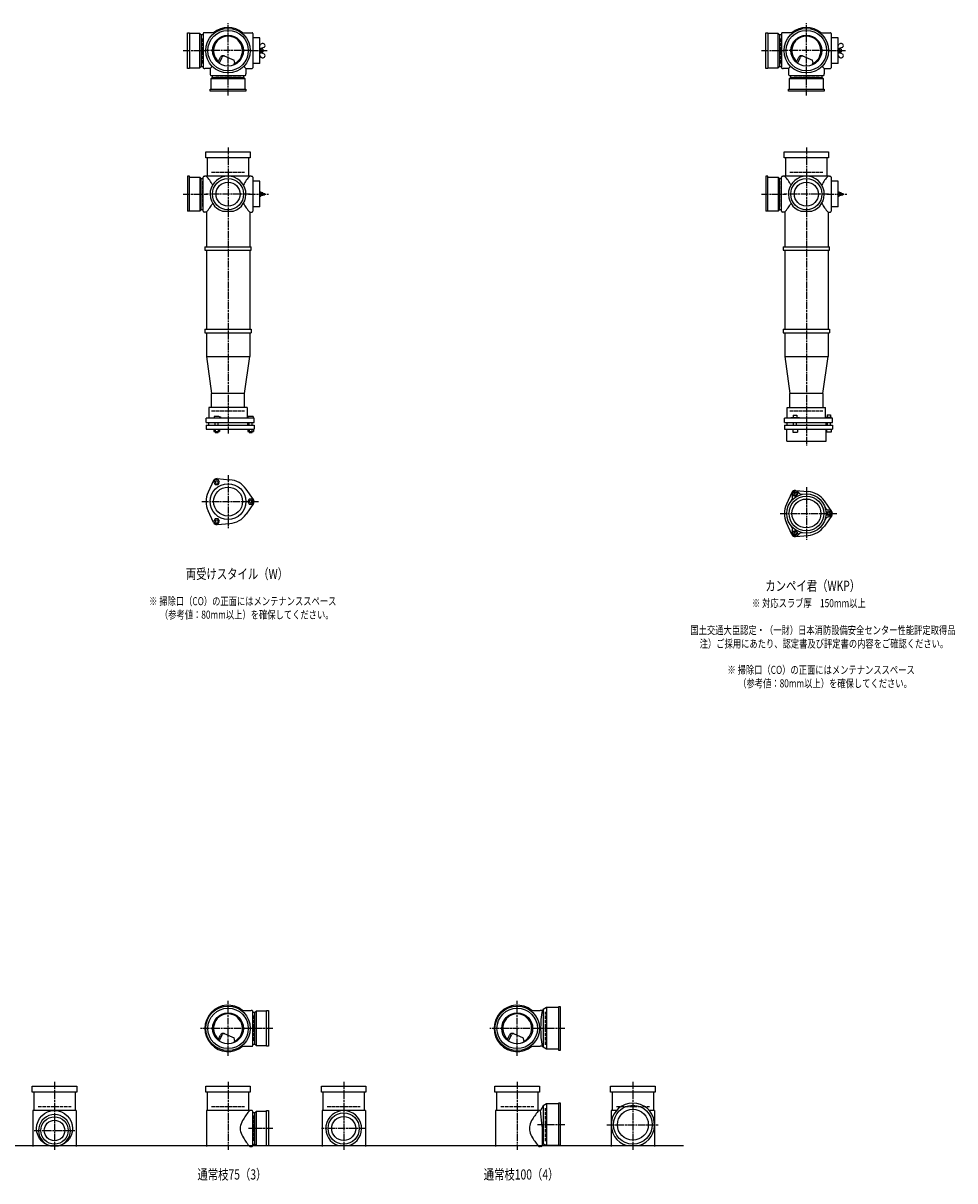
# Model space of a CAD drawing. Extents: x 0 to 12514, y -4107 to 772.
# Drawn here: x 3292 to 6514, y -4107 to -105 of the extents above; entities that cross this region are included whole.
import ezdxf

# ---------------------------------------------------------------- set-up
doc = ezdxf.new("R2010")
doc.units = 0
doc.header["$PDMODE"] = 35
doc.header["$PDSIZE"] = 2
doc.linetypes.add('ACAD_ISO02W100', pattern=[15, 12, -3])
doc.linetypes.add('ACAD_ISO08W100', pattern=[36, 24, -3, 6, -3])
for name, color, linetype in [('CENTER', 2, 'ACAD_ISO08W100'), ('DOTS', 1, 'CONTINUOUS'), ('HIDDEN', 2, 'ACAD_ISO02W100'), ('OBJECT', 4, 'CONTINUOUS'), ('SLIM', 2, 'CONTINUOUS')]:
    doc.layers.add(name, color=color, linetype=linetype)
doc.styles.get("Standard").update_dxf_attribs({"font": 'simplex.shx', "width": 0.75, "bigfont": 'bigfont.shx'})

msp = doc.modelspace()

# ---------------------------------------------------------------- linework, layer by layer
at = {"layer": 'CENTER'}
for p, q in [((4000, -280), (4000, -105)), ((6000, -280), (6000, -105)), ((3845, -200), (3920, -200)), ((4080, -200), (3920, -200)), ((4080, -200), (4135, -200)), ((5845, -200), (5920, -200)), ((6080, -200), (5920, -200)), ((6080, -200), (6135, -200)), ((4000, -355), (4000, -280)), ((6000, -355), (6000, -280)), ((4000, -535), (4000, -890)), ((6000, -535), (6000, -890)), ((3845, -696), (3929, -696)), ((4077, -696), (3923, -696)), ((4071, -696), (4143, -696)), ((5845, -696), (5929, -696)), ((6077, -696), (5923, -696)), ((6071, -696), (6143, -696)), ((4000, -890), (4000, -1175)), ((6000, -890), (6000, -1175)), ((4000, -1175), (4000, -1524)), ((6000, -1175), (6000, -1565)), ((4000, -1667.7), (4000, -1850.3)), ((6000, -1708.7), (6000, -1891.3)), ((3909, -1759), (4105, -1759)), ((5909, -1800), (6105, -1800)), ((4000, -3675), (4000, -3485)), ((5000, -3675), (5000, -3485)), ((4080, -3580), (3905, -3580)), ((4155, -3580), (4080, -3580)), ((5080, -3580), (4905, -3580)), ((5165, -3580), (5080, -3580)), ((3400, -3765), (3400, -4000)), ((4000, -3765), (4000, -4000)), ((4400, -3765), (4400, -4000)), ((5000, -3765), (5000, -4000)), ((5400, -3765), (5400, -4000)), ((5165, -3913), (5070.4, -3913)), ((5310, -3913), (5490, -3913)), ((3330, -3933), (3470, -3933)), ((4155, -3926), (4071, -3926)), ((4477, -3926), (4323, -3926))]:
    msp.add_line(p, q, dxfattribs=at)
at = {"layer": 'DOTS'}
for p in [(4000, -200), (6000, -200), (4000, -755), (6000, -755), (4000, -3580), (5000, -3580), (3400, -3985), (4000, -3985), (4400, -3985), (5000, -3985), (5400, -3985)]:
    msp.add_point(p, dxfattribs=at)
at = {"layer": 'HIDDEN'}
for p, q in [((3912, -244.5), (3912, -155.5)), ((5912, -244.5), (5912, -155.5)), ((4044.5, -288), (3955.5, -288)), ((6044.5, -288), (5955.5, -288)), ((3943, -620), (4057, -620)), ((5943, -620), (6057, -620)), ((3912, -651.5), (3912, -740.5)), ((5912, -651.5), (5912, -740.5)), ((3943, -1445), (4057, -1445)), ((5943, -1445), (6057, -1445)), ((4088, -3535.5), (4088, -3624.5)), ((5098, -3637), (5098, -3523)), ((3343, -3850), (3457, -3850)), ((3943, -3850), (4057, -3850)), ((4088, -3881.5), (4088, -3970.5)), ((4343, -3850), (4457, -3850)), ((4943, -3850), (5057, -3850)), ((5098, -3970), (5098, -3856)), ((5343, -3850), (5457, -3850))]:
    msp.add_line(p, q, dxfattribs=at)
at = {"layer": 'OBJECT'}
for p, q in [((3860, -262), (3860, -138)), ((3860, -138), (3867, -138)), ((3867, -138), (3867, -262)), ((3903, -141), (3867, -141)), ((3903, -259), (3903, -141)), ((3903, -141), (3907, -145.5)), ((3914, -145.5), (3907, -145.5)), ((3907, -145.5), (3907, -254.5)), ((3914, -141), (3914, -259)), ((3920, -138), (3917, -138)), ((3954.3, -138), (3920, -138)), ((4045.7, -138), (4080, -138)), ((4080, -138), (4083, -138)), ((4086, -141), (4086, -259)), ((4110, -155.5), (4086, -155.5)), ((4110, -244.5), (4110, -155.5)), ((5860, -262), (5860, -138)), ((5860, -138), (5867, -138)), ((5867, -138), (5867, -262)), ((5903, -141), (5867, -141)), ((5903, -259), (5903, -141)), ((5903, -141), (5907, -145.5)), ((5914, -145.5), (5907, -145.5)), ((5907, -145.5), (5907, -254.5)), ((5914, -141), (5914, -259)), ((5920, -138), (5917, -138)), ((5954.3, -138), (5920, -138)), ((6045.7, -138), (6080, -138)), ((6080, -138), (6083, -138)), ((6086, -141), (6086, -259)), ((6110, -155.5), (6086, -155.5)), ((6110, -244.5), (6110, -155.5)), ((4110, -182.2), (4113.8, -177.9)), ((4110, -191.7), (4113, -192.5)), ((4124.4, -188.7), (4113, -192.5)), ((4113, -192.5), (4113, -207.5)), ((4120, -195), (4113, -195)), ((4120, -195), (4120, -205)), ((6110, -182.2), (6113.8, -177.9)), ((6110, -191.7), (6113, -192.5)), ((6124.4, -188.7), (6113, -192.5)), ((6113, -192.5), (6113, -207.5)), ((6120, -195), (6113, -195)), ((6120, -195), (6120, -205)), ((3965.3, -240.7), (3973.9, -223.1)), ((3969.4, -243.9), (3979.9, -222.5)), ((3986.8, -218.2), (4020.7, -232.6)), ((4024.1, -243.8), (4020.7, -232.6)), ((4110, -208.2), (4113, -207.5)), ((4110, -217.8), (4113.8, -222.1)), ((4120, -205), (4113, -205)), ((4124.4, -211.3), (4113, -207.5)), ((5965.3, -240.7), (5973.9, -223.1)), ((5969.4, -243.9), (5979.9, -222.5)), ((5986.8, -218.2), (6020.7, -232.6)), ((6024.1, -243.8), (6020.7, -232.6)), ((6110, -208.2), (6113, -207.5)), ((6110, -217.8), (6113.8, -222.1)), ((6120, -205), (6113, -205)), ((6124.4, -211.3), (6113, -207.5)), ((3867, -262), (3860, -262)), ((3867, -259), (3903, -259)), ((3903, -259), (3907, -254.5)), ((3907, -254.5), (3914, -254.5)), ((3917, -262), (3920, -262)), ((3938, -262), (3920, -262)), ((3945.6, -254.4), (3938, -262)), ((3938, -262), (3938, -280)), ((3938, -280), (3938, -283)), ((4054.4, -254.4), (4062, -262)), ((4062, -262), (4080, -262)), ((4062, -262), (4062, -280)), ((4062, -283), (4062, -280)), ((4080, -262), (4083, -262)), ((4110, -244.5), (4086, -244.5)), ((5867, -262), (5860, -262)), ((5867, -259), (5903, -259)), ((5903, -259), (5907, -254.5)), ((5907, -254.5), (5914, -254.5)), ((5917, -262), (5920, -262)), ((5938, -262), (5920, -262)), ((5945.6, -254.4), (5938, -262)), ((5938, -262), (5938, -280)), ((5938, -280), (5938, -283)), ((6054.4, -254.4), (6062, -262)), ((6062, -262), (6080, -262)), ((6062, -262), (6062, -280)), ((6062, -283), (6062, -280)), ((6080, -262), (6083, -262)), ((6110, -244.5), (6086, -244.5)), ((3941, -286), (4059, -286)), ((3941, -297), (3945.5, -293)), ((4059, -297), (3941, -297)), ((3941, -297), (3941, -333)), ((3945.5, -286), (3945.5, -293)), ((3945.5, -293), (4054.5, -293)), ((4054.5, -293), (4054.5, -286)), ((4059, -297), (4054.5, -293)), ((4059, -333), (4059, -297)), ((5941, -286), (6059, -286)), ((5941, -297), (5945.5, -293)), ((6059, -297), (5941, -297)), ((5941, -297), (5941, -333)), ((5945.5, -286), (5945.5, -293)), ((5945.5, -293), (6054.5, -293)), ((6054.5, -293), (6054.5, -286)), ((6059, -297), (6054.5, -293)), ((6059, -333), (6059, -297)), ((3938, -340), (3938, -333)), ((3938, -333), (4062, -333)), ((4062, -340), (3938, -340)), ((4062, -333), (4062, -340)), ((5938, -340), (5938, -333)), ((5938, -333), (6062, -333)), ((6062, -340), (5938, -340)), ((6062, -333), (6062, -340)), ((3923, -571), (3923, -550)), ((3923, -550), (4077, -550)), ((4077, -550), (4077, -571)), ((5923, -571), (5923, -550)), ((5923, -550), (6077, -550)), ((6077, -550), (6077, -571)), ((4077, -571), (3923, -571)), ((3928, -571), (3928, -634)), ((4072, -634), (4072, -571)), ((6077, -571), (5923, -571)), ((5928, -571), (5928, -634)), ((6072, -634), (6072, -571)), ((3867, -634), (3860, -634)), ((3860, -634), (3860, -755)), ((3867, -755), (3867, -634)), ((3867, -637), (3903, -637)), ((3903, -637), (3903, -755)), ((3903, -637), (3907, -641.5)), ((3914, -755), (3914, -637)), ((3917, -634), (3920, -634)), ((4080, -634), (3920, -634)), ((4080, -634), (4083, -634)), ((4086, -637), (4086, -755)), ((5867, -634), (5860, -634)), ((5860, -634), (5860, -755)), ((5867, -755), (5867, -634)), ((5867, -637), (5903, -637)), ((5903, -637), (5903, -755)), ((5903, -637), (5907, -641.5)), ((5914, -755), (5914, -637)), ((5917, -634), (5920, -634)), ((6080, -634), (5920, -634)), ((6080, -634), (6083, -634)), ((6086, -637), (6086, -755)), ((3907, -641.5), (3914, -641.5)), ((3907, -750.5), (3907, -641.5)), ((4110, -651.5), (4086, -651.5)), ((4110, -740.5), (4110, -651.5)), ((5907, -641.5), (5914, -641.5)), ((5907, -750.5), (5907, -641.5)), ((6110, -651.5), (6086, -651.5)), ((6110, -740.5), (6110, -651.5)), ((4110, -687.8), (4113, -688.5)), ((4110, -693.4), (4126.1, -694)), ((4110, -698.6), (4126.1, -698)), ((4110, -704.2), (4113, -703.5)), ((4113, -688.5), (4113, -693.5)), ((4120, -691), (4113, -691)), ((4113, -698.5), (4113, -703.5)), ((4120, -701), (4113, -701)), ((4120, -691), (4120, -693.8)), ((4120, -698.2), (4120, -701)), ((6110, -687.8), (6113, -688.5)), ((6110, -693.4), (6126.1, -694)), ((6110, -698.6), (6126.1, -698)), ((6110, -704.2), (6113, -703.5)), ((6113, -688.5), (6113, -693.5)), ((6120, -691), (6113, -691)), ((6113, -698.5), (6113, -703.5)), ((6120, -701), (6113, -701)), ((6120, -691), (6120, -693.8)), ((6120, -698.2), (6120, -701)), ((3903, -755), (3860, -755)), ((3903, -755), (3907, -750.5)), ((3914, -750.5), (3907, -750.5)), ((3920, -758), (3917, -758)), ((3925, -758), (3920, -758)), ((3925, -758), (3925, -878)), ((3980.9, -755), (4019.1, -755)), ((4075, -758), (4075, -878)), ((4075, -758), (4080, -758)), ((4080, -758), (4083, -758)), ((4110, -740.5), (4086, -740.5)), ((5903, -755), (5860, -755)), ((5903, -755), (5907, -750.5)), ((5914, -750.5), (5907, -750.5)), ((5920, -758), (5917, -758)), ((5925, -758), (5920, -758)), ((5925, -758), (5925, -878)), ((5980.9, -755), (6019.1, -755)), ((6075, -758), (6075, -878)), ((6075, -758), (6080, -758)), ((6080, -758), (6083, -758)), ((6110, -740.5), (6086, -740.5)), ((3920, -878), (4080, -878)), ((3920, -878), (3920, -890)), ((4080, -890), (4080, -878)), ((5920, -878), (6080, -878)), ((5920, -878), (5920, -890)), ((6080, -890), (6080, -878)), ((3920, -890), (4080, -890)), ((3925, -890), (3925, -1163)), ((4075, -890), (4075, -1163)), ((5920, -890), (6080, -890)), ((5925, -890), (5925, -1163)), ((6075, -890), (6075, -1163)), ((3920, -1163), (4080, -1163)), ((3920, -1163), (3920, -1175)), ((3920, -1175), (4080, -1175)), ((3925, -1175), (3925, -1257)), ((4075, -1175), (4075, -1257)), ((4080, -1163), (4080, -1175)), ((5920, -1163), (6080, -1163)), ((5920, -1163), (5920, -1175)), ((5920, -1175), (6080, -1175)), ((5925, -1175), (5925, -1257)), ((6075, -1175), (6075, -1257)), ((6080, -1163), (6080, -1175)), ((3925, -1257), (4075, -1257)), ((3925, -1257), (3943, -1385)), ((4057, -1385), (4075, -1257)), ((5925, -1257), (6075, -1257)), ((5925, -1257), (5943, -1385)), ((6057, -1385), (6075, -1257)), ((3943, -1434), (3943, -1385)), ((4057, -1385), (3943, -1385)), ((4057, -1434), (4057, -1385)), ((5943, -1434), (5943, -1385)), ((6057, -1385), (5943, -1385)), ((6057, -1385), (6057, -1434)), ((4066, -1434), (3934, -1434)), ((3934, -1434), (3934, -1470)), ((4066, -1434), (4066, -1470)), ((5934, -1434), (6066, -1434)), ((5934, -1470), (5934, -1434)), ((6066, -1470), (6066, -1434)), ((4090, -1470), (3924, -1470)), ((3924, -1485), (3924, -1470)), ((3968.5, -1465), (3952, -1465)), ((3952, -1465), (3952, -1470)), ((3976, -1468), (3968.5, -1465)), ((3976, -1470), (3976, -1468)), ((4069, -1465), (4069, -1470)), ((4087, -1465), (4069, -1465)), ((4087, -1465), (4087, -1470)), ((4090, -1485), (4090, -1470)), ((6090, -1470), (5924, -1470)), ((5924, -1485), (5924, -1470)), ((5946, -1470), (5946, -1467.7)), ((5946, -1467.7), (5976, -1467.7)), ((5954.8, -1459.7), (5967.2, -1459.7)), ((5954.8, -1459.7), (5954.8, -1467.7)), ((5967.2, -1459.7), (5967.2, -1467.7)), ((5976, -1470), (5976, -1467.7)), ((6069, -1468.2), (6069, -1470)), ((6087, -1468.2), (6069, -1468.2)), ((6072.2, -1458.5), (6083.7, -1458.5)), ((6072.2, -1458.5), (6072.2, -1468.2)), ((6083.7, -1458.5), (6083.7, -1468.2)), ((6087, -1468.2), (6087, -1470)), ((6090, -1485), (6090, -1470)), ((3924, -1485), (4090, -1485)), ((3924, -1495), (3924, -1509)), ((3924, -1495), (4090, -1495)), ((3924, -1509), (4090, -1509)), ((3932.5, -1485), (3932.5, -1495)), ((3951.2, -1509), (3951.2, -1517)), ((3951.2, -1517), (3970.8, -1517)), ((3956, -1495), (3956, -1485)), ((3956, -1517), (3956, -1520)), ((3956, -1520), (3966, -1520)), ((3956.1, -1509), (3956.1, -1517)), ((3965.9, -1509), (3965.9, -1517)), ((3966, -1495), (3966, -1485)), ((3966, -1520), (3966, -1517)), ((3970.8, -1509), (3970.8, -1517)), ((4067.5, -1485), (4067.5, -1495)), ((4068.2, -1509), (4068.2, -1517)), ((4068.2, -1517), (4087.8, -1517)), ((4073, -1495), (4073, -1485)), ((4073, -1517), (4073, -1520)), ((4073, -1520), (4083, -1520)), ((4073.1, -1509), (4073.1, -1517)), ((4082.9, -1509), (4082.9, -1517)), ((4083, -1495), (4083, -1485)), ((4083, -1520), (4083, -1517)), ((4087.8, -1509), (4087.8, -1517)), ((4090, -1495), (4090, -1509)), ((5924, -1485), (6090, -1485)), ((5924, -1495), (5924, -1509)), ((5924, -1495), (6090, -1495)), ((5924, -1509), (6090, -1509)), ((5932, -1550), (5932, -1509)), ((5932.5, -1485), (5932.5, -1495)), ((5953, -1509), (5953, -1519)), ((5953, -1519), (5969, -1519)), ((5956, -1495), (5956, -1485)), ((5966, -1495), (5966, -1485)), ((5969, -1509), (5969, -1519)), ((6067.5, -1485), (6067.5, -1495)), ((6068, -1550), (6068, -1509)), ((6070, -1509), (6070, -1519)), ((6086, -1519), (6070, -1519)), ((6073, -1495), (6073, -1485)), ((6083, -1495), (6083, -1485)), ((6086, -1509), (6086, -1519)), ((6090, -1495), (6090, -1509)), ((5932, -1550), (6068, -1550)), ((3962, -1679.5), (4006.4, -1683.3)), ((3950.1, -1686.4), (3931.2, -1726.7)), ((4087.8, -1752.1), (4062.4, -1715.6)), ((5962, -1720.5), (6006.4, -1724.3)), ((5950.1, -1727.4), (5931.2, -1767.7)), ((6087.8, -1793.1), (6062.4, -1756.6)), ((3950.1, -1831.6), (3931.2, -1791.3)), ((4087.8, -1765.9), (4062.4, -1802.4)), ((3962, -1838.5), (4006.4, -1834.7)), ((5950.1, -1872.6), (5931.2, -1832.3)), ((6087.8, -1806.9), (6062.4, -1843.4)), ((5962, -1879.5), (6006.4, -1875.7)), ((4045.7, -3518), (4080, -3518)), ((4083, -3518), (4080, -3518)), ((4086, -3639), (4086, -3521)), ((4097, -3521), (4093, -3525.5)), ((4133, -3521), (4097, -3521)), ((4097, -3521), (4097, -3639)), ((4133, -3518), (4140, -3518)), ((4133, -3642), (4133, -3518)), ((4140, -3518), (4140, -3642)), ((5045.7, -3518), (5080, -3518)), ((5086, -3518), (5080, -3518)), ((5090, -3514.5), (5086, -3518)), ((5101.5, -3508), (5090, -3514.5)), ((5090, -3514.5), (5090, -3645.5)), ((5101.5, -3508), (5101.5, -3652)), ((5143, -3508), (5101.5, -3508)), ((5150, -3505), (5143, -3505)), ((5143, -3505), (5143, -3655)), ((5150, -3655), (5150, -3505)), ((4093, -3525.5), (4086, -3525.5)), ((4093, -3634.5), (4093, -3525.5)), ((3986.8, -3598.2), (4020.7, -3612.6)), ((4986.8, -3598.2), (5020.7, -3612.6)), ((3965.3, -3620.7), (3973.9, -3603.1)), ((3969.4, -3623.9), (3979.9, -3602.5)), ((4024.1, -3623.8), (4020.7, -3612.6)), ((4086, -3634.5), (4093, -3634.5)), ((4097, -3639), (4093, -3634.5)), ((4097, -3639), (4133, -3639)), ((4965.3, -3620.7), (4973.9, -3603.1)), ((4969.4, -3623.9), (4979.9, -3602.5)), ((5024.1, -3623.8), (5020.7, -3612.6)), ((4045.7, -3642), (4080, -3642)), ((4080, -3642), (4083, -3642)), ((4140, -3642), (4133, -3642)), ((5045.7, -3642), (5080, -3642)), ((5086, -3642), (5080, -3642)), ((5090, -3645.5), (5086, -3642)), ((5101.5, -3652), (5090, -3645.5)), ((5143, -3652), (5101.5, -3652)), ((5143, -3655), (5150, -3655)), ((3323, -3801), (3323, -3780)), ((3323, -3780), (3477, -3780)), ((3477, -3801), (3323, -3801)), ((3328, -3801), (3328, -3864)), ((3472, -3864), (3472, -3801)), ((3477, -3780), (3477, -3801)), ((3923, -3801), (3923, -3780)), ((3923, -3780), (4077, -3780)), ((4077, -3801), (3923, -3801)), ((3928, -3801), (3928, -3864)), ((4072, -3864), (4072, -3801)), ((4077, -3780), (4077, -3801)), ((4323, -3801), (4323, -3780)), ((4323, -3780), (4477, -3780)), ((4477, -3801), (4323, -3801)), ((4328, -3801), (4328, -3864)), ((4472, -3864), (4472, -3801)), ((4477, -3780), (4477, -3801)), ((4923, -3801), (4923, -3780)), ((4923, -3780), (5077, -3780)), ((5077, -3801), (4923, -3801)), ((4928, -3801), (4928, -3864)), ((5072, -3864), (5072, -3801)), ((5077, -3780), (5077, -3801)), ((5323, -3801), (5323, -3780)), ((5323, -3780), (5477, -3780)), ((5477, -3801), (5323, -3801)), ((5328, -3801), (5328, -3864)), ((5472, -3864), (5472, -3801)), ((5477, -3780), (5477, -3801)), ((5101.5, -3841), (5090, -3847.5)), ((5101.5, -3841), (5101.5, -3985)), ((5143, -3841), (5101.5, -3841)), ((5150, -3838), (5143, -3838)), ((5143, -3838), (5143, -3985)), ((5150, -3985), (5150, -3838)), ((3325, -3864), (3325, -3988)), ((3475, -3864), (3325, -3864)), ((3475, -3864), (3475, -3988)), ((3925, -3864), (3925, -3988)), ((4080, -3864), (3925, -3864)), ((4083, -3864), (4080, -3864)), ((4086, -3985), (4086, -3867)), ((4093, -3871.5), (4086, -3871.5)), ((4097, -3867), (4093, -3871.5)), ((4093, -3980.5), (4093, -3871.5)), ((4133, -3867), (4097, -3867)), ((4097, -3867), (4097, -3985)), ((4133, -3864), (4140, -3864)), ((4133, -3985), (4133, -3864)), ((4140, -3864), (4140, -3985)), ((4325, -3864), (4325, -3988)), ((4475, -3864), (4325, -3864)), ((4475, -3864), (4475, -3988)), ((4925, -3864), (4925, -3988)), ((5080, -3864), (4925, -3864)), ((5081, -3864), (5080, -3864)), ((5090, -3847.5), (5081, -3864)), ((5086, -3919.5), (5081, -3864)), ((5090, -3847.5), (5090, -3978.5)), ((5325, -3864), (5325, -3988)), ((5343.2, -3864), (5325, -3864)), ((5475, -3864), (5456.8, -3864)), ((5475, -3864), (5475, -3988)), ((5086, -3919.5), (5086, -3985)), ((1825, -3985), (5575, -3985)), ((3382.1, -3985), (3417.9, -3985)), ((4075, -3988), (4080, -3988)), ((4080, -3988), (4083, -3988)), ((4086, -3980.5), (4093, -3980.5)), ((4097, -3985), (4093, -3980.5)), ((4097, -3985), (4140, -3985)), ((4380.9, -3985), (4419.1, -3985)), ((5075, -3988), (5080, -3988)), ((5083, -3988), (5080, -3988)), ((5101.5, -3985), (5094.8, -3981.2)), ((5150, -3985), (5101.5, -3985)), ((5379, -3985), (5421, -3985))]:
    msp.add_line(p, q, dxfattribs=at)
for centre, radius in [((4000, -200), 77), ((4000, -200), 70), ((4000, -200), 53.5), ((6000, -200), 77), ((6000, -200), 70), ((6000, -200), 53.5), ((4000, -696), 54), ((4000, -696), 41.5), ((6000, -696), 54), ((6000, -696), 41.5), ((4000, -1759), 62), ((4000, -1759), 50), ((6000, -1800), 68), ((6000, -1800), 60), ((6000, -1800), 50), ((4000, -3580), 77), ((4000, -3580), 70), ((5000, -3580), 77), ((5000, -3580), 70), ((4000, -3580), 53.5), ((5000, -3580), 53.5), ((3400, -3926), 62), ((4400, -3926), 54), ((5400, -3913), 67), ((5400, -3913), 53.5), ((3400, -3933), 47), ((3400, -3933), 35.5), ((4400, -3926), 41.5)]:
    msp.add_circle(centre, radius, dxfattribs=at)
for centre, radius, start, end in [((4000, -200), 80, 50.805, 129.195), ((6000, -200), 80, 50.805, 129.195), ((3917, -141), 3, 90, 180), ((4000, -200), 50, 298.8199, 228.5238), ((4083, -141), 3, 0, 90), ((5917, -141), 3, 90, 180), ((6000, -200), 50, 298.8199, 228.5238), ((6083, -141), 3, 0, 90), ((4120, -183), 8, 341.8416, 140.4022), ((4122.9, -183.9), 5, 288.4849, 341.8416), ((6120, -183), 8, 341.8416, 140.4022), ((6122.9, -183.9), 5, 288.4849, 341.8416), ((3982.9, -227.4), 10, 67.0668, 154.0147), ((3986.1, -225.6), 7, 67.0668, 154.0147), ((4120, -217), 8, 219.5978, 18.1584), ((4122.9, -216.1), 5, 18.1584, 71.5151), ((5982.9, -227.4), 10, 67.0668, 154.0147), ((5986.1, -225.6), 7, 67.0668, 154.0147), ((6120, -217), 8, 219.5978, 18.1584), ((6122.9, -216.1), 5, 18.1584, 71.5151), ((3917, -259), 3, 180, 270), ((3976.6, -207.1), 60, 314.0702, 322.3394), ((4083, -259), 3, 270, 0), ((5917, -259), 3, 180, 270), ((5976.6, -207.1), 60, 314.0702, 322.3394), ((6083, -259), 3, 270, 0), ((3941, -283), 3, 180, 270), ((4059, -283), 3, 270, 0), ((5941, -283), 3, 180, 270), ((6059, -283), 3, 270, 0), ((3917, -637), 3, 90, 180), ((3799.3, -749.4), 170.6, 30.0805, 42.5587), ((4000, -696), 62, 287.8966, 252.1034), ((4200.7, -749.4), 170.6, 137.4413, 149.9195), ((4083, -637), 3, 0, 90), ((5917, -637), 3, 90, 180), ((5799.3, -749.4), 170.6, 30.0805, 42.5587), ((6000, -696), 62, 287.8966, 252.1034), ((6200.7, -749.4), 170.6, 137.4413, 149.9195), ((6083, -637), 3, 0, 90), ((4126, -696), 2, 272.2001, 87.7999), ((6126, -696), 2, 272.2001, 87.7999), ((3917, -755), 3, 180, 270), ((3799.3, -642.6), 170.6, 317.4413, 329.9195), ((4200.7, -642.6), 170.6, 210.0805, 222.5587), ((4083, -755), 3, 270, 0), ((5917, -755), 3, 180, 270), ((5799.3, -642.6), 170.6, 317.4413, 329.9195), ((6200.7, -642.6), 170.6, 210.0805, 222.5587), ((6083, -755), 3, 270, 0), ((3961, -1691.5), 12, 85.1362, 154.8638), ((4000, -1759), 76, 34.8638, 85.1362), ((5961.2, -1732.9), 12, 32.1054, 207.8946), ((5961, -1732.5), 12, 85.1362, 154.8638), ((4000, -1759), 76, 154.8638, 205.1362), ((4078, -1759), 12, 325.1362, 34.8638), ((5937.4, -1745.5), 15, 318.9705, 27.8946), ((5984.1, -1718.5), 15, 212.1054, 281.0295), ((6000, -1800), 76, 34.8638, 85.1362), ((6000, -1800), 76, 154.8638, 205.1362), ((6078.5, -1773), 15, 198.9705, 267.8946), ((6077.5, -1800), 12, 272.1054, 87.8946), ((6078, -1800), 12, 325.1362, 34.8638), ((3961, -1826.5), 12, 205.1362, 274.8638), ((4000, -1759), 76, 274.8638, 325.1362), ((6078.5, -1827), 15, 92.1054, 161.0295), ((5937.4, -1854.5), 15, 332.1054, 41.0295), ((5961.2, -1867.1), 12, 152.1054, 327.8946), ((5961, -1867.5), 12, 205.1362, 274.8638), ((5984.1, -1881.5), 15, 78.9705, 147.8946), ((6000, -1800), 76, 274.8638, 325.1362), ((4000, -3580), 80, 50.805, 309.195), ((4083, -3521), 3, 0, 90), ((5000, -3580), 80, 50.805, 309.195), ((5467.9, -3580), 386.9, 170.7787, 189.2213), ((4000, -3580), 50, 298.8199, 228.5238), ((5000, -3580), 50, 298.8199, 228.5238), ((3982.9, -3607.4), 10, 67.0668, 154.0147), ((3986.1, -3605.6), 7, 67.0668, 154.0147), ((4982.9, -3607.4), 10, 67.0668, 154.0147), ((4986.1, -3605.6), 7, 67.0668, 154.0147), ((3976.6, -3587.1), 60, 314.0702, 322.3394), ((4083, -3639), 3, 270, 0), ((4976.6, -3587.1), 60, 314.0702, 322.3394), ((5400, -3913), 75, 286.2602, 253.7398), ((3400, -3933), 55, 289.0113, 250.9887), ((4200.7, -3979.4), 170.6, 137.4413, 149.9195), ((4083, -3867), 3, 0, 90), ((4400, -3926), 62, 287.8966, 252.1034), ((5200.7, -3979.4), 170.6, 137.4413, 149.9195), ((4085.8, -3926), 43.6, 165.6885, 194.3115), ((4118.8, -3935.9), 78.1, 147.4552, 164.6637), ((5085.8, -3926), 43.6, 165.6885, 194.3115), ((5118.8, -3935.9), 78.1, 147.4552, 164.6637), ((4118.8, -3916.1), 78.1, 195.3363, 212.5448), ((4200.7, -3872.6), 170.6, 210.0805, 222.5587), ((5118.8, -3916.1), 78.1, 195.3363, 212.5448), ((5200.7, -3872.6), 170.6, 210.0805, 222.5587), ((4083, -3985), 3, 270, 0), ((5083, -3985), 3, 270, 350.6927), ((5091.9, -3986.5), 6, 60.5241, 170.6927)]:
    msp.add_arc(centre, radius, start, end, dxfattribs=at)
at = {"layer": 'SLIM'}
for points in [[(3956.1, -1700), (3965.9, -1700), (3970.8, -1691.5), (3965.9, -1683), (3956.1, -1683), (3951.2, -1691.5)], [(4073.1, -1750.5), (4068.2, -1759), (4073.1, -1767.5), (4082.9, -1767.5), (4087.8, -1759), (4082.9, -1750.5)], [(5958.7, -1736.5), (5963.3, -1736.5), (5965.6, -1732.5), (5963.3, -1728.5), (5958.7, -1728.5), (5956.4, -1732.5)], [(6075.7, -1796), (6073.4, -1800), (6075.7, -1804), (6080.3, -1804), (6082.6, -1800), (6080.3, -1796)], [(3970.8, -1826.5), (3965.9, -1818), (3956.1, -1818), (3951.2, -1826.5), (3956.1, -1835), (3965.9, -1835)], [(5965.6, -1867.5), (5963.3, -1863.5), (5958.7, -1863.5), (5956.4, -1867.5), (5958.7, -1871.5), (5963.3, -1871.5)]]:
    msp.add_lwpolyline(points, close=True, dxfattribs=at)
for centre, radius in [((3961, -1691.5), 5), ((4078, -1759), 5), ((5961, -1732.5), 8), ((6078, -1800), 8), ((3961, -1826.5), 5), ((5961, -1867.5), 8)]:
    msp.add_circle(centre, radius, dxfattribs=at)

# ---------------------------------------------------------------- texts
at = {"layer": 'SLIM', "width": 0.75}
for s, height, p in [('両受けスタイル（W）', 35, (3853.8, -2026.5)), ('カンペイ君（WKP）', 35, (5858.1, -2067.5)), ('\u3000※ 掃除口（CO）の正面にはメンテナンススペース', 28, (3698.5, -2117.2)), ('※ 対応スラブ厚\u3000150mm以上', 28, (5811.8, -2124)), ('\u3000\u3000（参考値：80mm以上）を確保してください。', 28, (3707.1, -2163.8)), ('国土交通大臣認定・（一財）日本消防設備安全センター性能評定取得品', 28, (5598.9, -2217.3)), ('注）ご採用にあたり、認定書及び評定書の内容をご確認ください。', 28, (5631.1, -2264)), ('\u3000※ 掃除口（CO）の正面にはメンテナンススペース', 28, (5698.5, -2354.7)), ('\u3000\u3000（参考値：80mm以上）を確保してください。', 28, (5707.1, -2401.3)), ('通常枝75（3）', 35, (3894.2, -4102.5)), ('通常枝100（4）', 35, (4884.2, -4102.5))]:
    msp.add_text(s, height=height, dxfattribs=at).set_placement(p)

doc.saveas('drawing.dxf')
